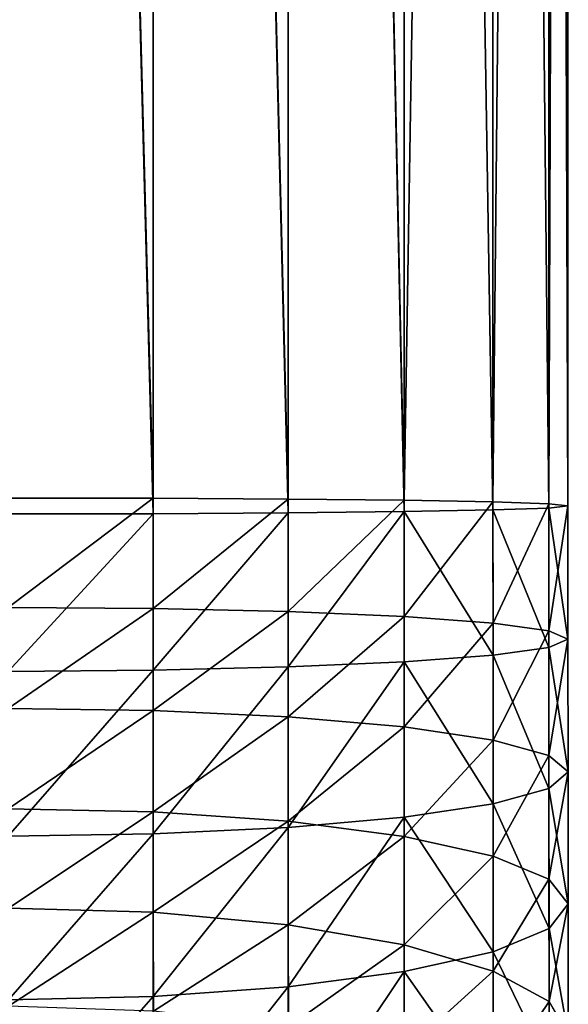
# Model space of a CAD drawing. Extents: x 0 to 64, y 0 to 129.
# Drawn here: x 32 to 35, y 18 to 23 of the extents above; entities that cross this region are included whole.
import ezdxf

# ---------------------------------------------------------------- set-up
doc = ezdxf.new("R2010")
doc.units = 0
doc.layers.get('0').update_dxf_attribs({"color": 13, "linetype": 'CONTINUOUS'})

# ---------------------------------------------------------------- blocks, each defined once
blk = doc.blocks.new('GROUP_196')
at = {"color": 250}
for p, q in [((13.847, 190.487, 75.439), (13.847, 83.335, 75.439)), ((13.847, 190.487, 54.189), (13.847, 83.639, 54.189)), ((16.5, 190.487, 74.34), (16.5, 83.351, 74.34)), ((16.5, 190.487, 55.287), (16.5, 83.623, 55.287)), ((18.778, 190.487, 72.592), (18.778, 83.376, 72.592)), ((18.778, 190.487, 57.036), (18.778, 83.599, 57.036)), ((20.526, 190.487, 70.314), (20.526, 83.409, 70.314)), ((20.526, 190.487, 59.314), (20.526, 83.566, 59.314)), ((21.625, 190.487, 67.661), (21.625, 83.447, 67.661)), ((21.625, 190.487, 61.967), (21.625, 83.528, 61.967)), ((22, 83.488, 64.814), (22, 190.487, 64.814)), ((13.847, 83.639, 54.189), (11, 83.644, 53.814)), ((16.5, 83.623, 55.287), (13.847, 83.639, 54.189)), ((13.847, 83.639, 54.189), (13.847, 81.476, 54.127)), ((18.778, 83.599, 57.036), (16.5, 83.623, 55.287)), ((16.5, 83.623, 55.287), (16.5, 81.413, 55.224)), ((20.526, 83.566, 59.314), (18.778, 83.599, 57.036)), ((18.778, 83.599, 57.036), (18.778, 81.314, 56.97)), ((21.625, 83.528, 61.967), (20.526, 83.566, 59.314)), ((20.526, 83.566, 59.314), (20.527, 81.184, 59.246)), ((16.5, 83.351, 74.34), (18.778, 83.376, 72.592)), ((18.778, 83.376, 72.592), (20.526, 83.409, 70.314)), ((18.778, 83.376, 72.592), (18.778, 80.425, 72.508)), ((20.526, 83.409, 70.314), (21.625, 83.447, 67.661)), ((20.526, 83.409, 70.314), (20.527, 80.556, 70.232)), ((22, 83.488, 64.814), (21.625, 83.528, 61.967)), ((21.625, 83.528, 61.967), (21.625, 81.033, 61.895)), ((21.625, 83.447, 67.661), (22, 83.488, 64.814)), ((21.625, 83.447, 67.661), (21.625, 80.707, 67.582)), ((22, 80.87, 64.739), (22, 83.488, 64.814)), ((11, 83.33, 75.814), (13.847, 83.335, 75.439)), ((13.847, 83.335, 75.439), (16.5, 83.351, 74.34)), ((13.847, 83.335, 75.439), (13.847, 80.261, 75.351)), ((16.5, 83.351, 74.34), (16.5, 80.325, 74.254)), ((13.847, 81.476, 54.127), (11, 81.496, 53.752)), ((13.847, 81.476, 54.127), (13.848, 79.471, 53.954)), ((16.5, 81.413, 55.224), (13.847, 81.476, 54.127)), ((16.5, 81.413, 55.224), (16.501, 79.346, 55.047)), ((18.778, 81.314, 56.97), (16.5, 81.413, 55.224)), ((18.778, 81.314, 56.97), (18.779, 79.148, 56.784)), ((20.527, 81.184, 59.246), (18.778, 81.314, 56.97)), ((21.625, 81.033, 61.895), (20.527, 81.184, 59.246)), ((20.527, 81.184, 59.246), (20.527, 78.889, 59.048)), ((21.625, 81.033, 61.895), (21.626, 78.586, 61.685)), ((22, 80.87, 64.739), (21.625, 81.033, 61.895)), ((21.625, 80.707, 67.582), (22, 80.87, 64.739)), ((22.001, 78.262, 64.515), (22, 80.87, 64.739)), ((20.527, 80.556, 70.232), (21.625, 80.707, 67.582)), ((21.625, 80.707, 67.582), (21.626, 77.937, 67.344)), ((18.778, 80.425, 72.508), (20.527, 80.556, 70.232)), ((20.527, 80.556, 70.232), (20.527, 77.634, 69.981)), ((13.847, 80.261, 75.351), (16.5, 80.325, 74.254)), ((16.5, 80.325, 74.254), (18.778, 80.425, 72.508)), ((16.5, 80.325, 74.254), (16.501, 77.173, 73.983)), ((18.778, 80.425, 72.508), (18.779, 77.373, 72.245)), ((11, 80.239, 75.725), (13.847, 80.261, 75.351)), ((13.847, 80.261, 75.351), (13.848, 77.046, 75.075)), ((13.848, 79.471, 53.954), (11.001, 79.512, 53.582)), ((16.501, 79.346, 55.047), (13.848, 79.471, 53.954)), ((13.848, 79.471, 53.954), (13.849, 77.479, 53.668)), ((18.779, 79.148, 56.784), (16.501, 79.346, 55.047)), ((16.501, 79.346, 55.047), (16.502, 77.293, 54.751)), ((20.527, 78.889, 59.048), (18.779, 79.148, 56.784)), ((18.779, 79.148, 56.784), (18.78, 76.996, 56.475)), ((21.626, 78.586, 61.685), (20.527, 78.889, 59.048)), ((20.527, 78.889, 59.048), (20.528, 76.608, 58.72)), ((22.001, 78.262, 64.515), (21.626, 78.586, 61.685)), ((21.626, 78.586, 61.685), (21.627, 76.156, 61.336)), ((21.626, 77.937, 67.344), (22.001, 78.262, 64.515)), ((22.002, 75.67, 64.142), (22.001, 78.262, 64.515)), ((20.527, 77.634, 69.981), (21.626, 77.937, 67.344)), ((21.626, 77.937, 67.344), (21.628, 75.184, 66.948)), ((18.779, 77.373, 72.245), (20.527, 77.634, 69.981)), ((20.527, 77.634, 69.981), (20.529, 74.731, 69.564)), ((13.849, 77.479, 53.668), (11.002, 77.541, 53.298)), ((16.502, 77.293, 54.751), (13.849, 77.479, 53.668)), ((13.849, 77.479, 53.668), (13.85, 75.507, 53.268)), ((16.501, 77.173, 73.983), (18.779, 77.373, 72.245)), ((18.779, 77.373, 72.245), (18.781, 74.341, 71.809)), ((18.78, 76.996, 56.475), (16.502, 77.293, 54.751)), ((16.502, 77.293, 54.751), (16.503, 75.26, 54.339)), ((11.001, 77.002, 75.447), (13.848, 77.046, 75.075)), ((13.848, 77.046, 75.075), (16.501, 77.173, 73.983)), ((13.848, 77.046, 75.075), (13.85, 73.852, 74.615)), ((16.501, 77.173, 73.983), (16.503, 74.041, 73.532)), ((20.528, 76.608, 58.72), (18.78, 76.996, 56.475)), ((18.78, 76.996, 56.475), (18.782, 74.865, 56.043)), ((21.627, 76.156, 61.336), (20.528, 76.608, 58.72)), ((20.528, 76.608, 58.72), (20.53, 74.35, 58.263)), ((22.002, 75.67, 64.142), (21.627, 76.156, 61.336)), ((21.627, 76.156, 61.336), (21.629, 73.75, 60.848)), ((21.628, 75.184, 66.948), (22.002, 75.67, 64.142)), ((22.004, 73.105, 63.622), (22.002, 75.67, 64.142)), ((13.85, 75.507, 53.268), (11.003, 75.589, 52.903)), ((16.503, 75.26, 54.339), (13.85, 75.507, 53.268)), ((13.85, 75.507, 53.268), (13.852, 73.56, 52.756)), ((18.782, 74.865, 56.043), (16.503, 75.26, 54.339)), ((16.503, 75.26, 54.339), (16.505, 73.253, 53.812)), ((20.529, 74.731, 69.564), (21.628, 75.184, 66.948)), ((21.628, 75.184, 66.948), (21.63, 72.459, 66.396)), ((20.53, 74.35, 58.263), (18.782, 74.865, 56.043)), ((18.782, 74.865, 56.043), (18.784, 72.763, 55.49)), ((18.781, 74.341, 71.809), (20.529, 74.731, 69.564)), ((20.529, 74.731, 69.564), (20.531, 71.857, 68.981)), ((16.503, 74.041, 73.532), (18.781, 74.341, 71.809)), ((18.781, 74.341, 71.809), (18.783, 71.339, 71.201)), ((21.629, 73.75, 60.848), (20.53, 74.35, 58.263)), ((20.53, 74.35, 58.263), (20.532, 72.122, 57.677)), ((13.85, 73.852, 74.615), (16.503, 74.041, 73.532)), ((16.503, 74.041, 73.532), (16.505, 70.941, 72.904)), ((11.003, 73.786, 74.985), (13.85, 73.852, 74.615)), ((13.85, 73.852, 74.615), (13.852, 70.689, 73.974)), ((22.004, 73.105, 63.622), (21.629, 73.75, 60.848)), ((21.629, 73.75, 60.848), (21.631, 71.375, 60.223))]:
    blk.add_line(p, q, dxfattribs=at)
mesh = blk.add_polyface(dxfattribs=at)
corners = [(13.847, 83.335, 75.439), (11, 190.487, 75.814), (11, 83.33, 75.814), (13.847, 190.487, 75.439)]
mesh.append_faces([[corners[k] for k in face] for face in [(0, 1, 2), (1, 0, 3)]], dxfattribs={"vtx0": -1, "color": 250})
mesh = blk.add_polyface(dxfattribs=at)
corners = [(11, 190.487, 53.814), (13.847, 83.639, 54.189), (11, 83.644, 53.814), (13.847, 190.487, 54.189)]
mesh.append_faces([[corners[k] for k in face] for face in [(0, 1, 2), (1, 0, 3)]], dxfattribs={"vtx0": -1, "color": 250})
mesh = blk.add_polyface(dxfattribs=at)
corners = [(16.5, 83.351, 74.34), (13.847, 190.487, 75.439), (13.847, 83.335, 75.439), (16.5, 190.487, 74.34)]
mesh.append_faces([[corners[k] for k in face] for face in [(0, 1, 2), (1, 0, 3)]], dxfattribs={"vtx0": -1, "color": 250})
mesh = blk.add_polyface(dxfattribs=at)
corners = [(13.847, 190.487, 54.189), (16.5, 83.623, 55.287), (13.847, 83.639, 54.189), (16.5, 190.487, 55.287)]
mesh.append_faces([[corners[k] for k in face] for face in [(0, 1, 2), (1, 0, 3)]], dxfattribs={"vtx0": -1, "color": 250})
mesh = blk.add_polyface(dxfattribs=at)
corners = [(18.778, 83.376, 72.592), (16.5, 190.487, 74.34), (16.5, 83.351, 74.34), (18.778, 190.487, 72.592)]
mesh.append_faces([[corners[k] for k in face] for face in [(0, 1, 2), (1, 0, 3)]], dxfattribs={"vtx0": -1, "color": 250})
mesh = blk.add_polyface(dxfattribs=at)
corners = [(16.5, 190.487, 55.287), (18.778, 83.599, 57.036), (16.5, 83.623, 55.287), (18.778, 190.487, 57.036)]
mesh.append_faces([[corners[k] for k in face] for face in [(0, 1, 2), (1, 0, 3)]], dxfattribs={"vtx0": -1, "color": 250})
mesh = blk.add_polyface(dxfattribs=at)
corners = [(20.526, 83.409, 70.314), (18.778, 190.487, 72.592), (18.778, 83.376, 72.592), (20.526, 190.487, 70.314)]
mesh.append_faces([[corners[k] for k in face] for face in [(0, 1, 2), (1, 0, 3)]], dxfattribs={"vtx0": -1, "color": 250})
mesh = blk.add_polyface(dxfattribs=at)
corners = [(18.778, 83.599, 57.036), (20.526, 190.487, 59.314), (20.526, 83.566, 59.314), (18.778, 190.487, 57.036)]
mesh.append_faces([[corners[k] for k in face] for face in [(0, 1, 2), (1, 0, 3)]], dxfattribs={"vtx0": -1, "color": 250})
mesh = blk.add_polyface(dxfattribs=at)
corners = [(21.625, 83.447, 67.661), (20.526, 190.487, 70.314), (20.526, 83.409, 70.314), (21.625, 190.487, 67.661)]
mesh.append_faces([[corners[k] for k in face] for face in [(0, 1, 2), (1, 0, 3)]], dxfattribs={"vtx0": -1, "color": 250})
mesh = blk.add_polyface(dxfattribs=at)
corners = [(20.526, 83.566, 59.314), (21.625, 190.487, 61.967), (21.625, 83.528, 61.967), (20.526, 190.487, 59.314)]
mesh.append_faces([[corners[k] for k in face] for face in [(0, 1, 2), (1, 0, 3)]], dxfattribs={"vtx0": -1, "color": 250})
mesh = blk.add_polyface(dxfattribs=at)
corners = [(22, 83.488, 64.814), (21.625, 190.487, 67.661), (21.625, 83.447, 67.661), (22, 190.487, 64.814)]
mesh.append_faces([[corners[k] for k in face] for face in [(0, 1, 2), (1, 0, 3)]], dxfattribs={"vtx0": -1, "color": 250})
mesh = blk.add_polyface(dxfattribs=at)
corners = [(21.625, 83.528, 61.967), (22, 190.487, 64.814), (22, 83.488, 64.814), (21.625, 190.487, 61.967)]
mesh.append_faces([[corners[k] for k in face] for face in [(0, 1, 2), (1, 0, 3)]], dxfattribs={"vtx0": -1, "color": 250})
mesh = blk.add_polyface(dxfattribs=at)
corners = [(13.847, 83.639, 54.189), (11, 81.496, 53.752), (11, 83.644, 53.814), (13.847, 81.476, 54.127)]
mesh.append_faces([[corners[k] for k in face] for face in [(0, 1, 2), (1, 0, 3)]], dxfattribs={"vtx0": -1, "color": 250})
mesh = blk.add_polyface(dxfattribs=at)
corners = [(16.5, 83.623, 55.287), (13.847, 81.476, 54.127), (13.847, 83.639, 54.189), (16.5, 81.413, 55.224)]
mesh.append_faces([[corners[k] for k in face] for face in [(0, 1, 2), (1, 0, 3)]], dxfattribs={"vtx0": -1, "color": 250})
mesh = blk.add_polyface(dxfattribs=at)
corners = [(18.778, 83.599, 57.036), (16.5, 81.413, 55.224), (16.5, 83.623, 55.287), (18.778, 81.314, 56.97)]
mesh.append_faces([[corners[k] for k in face] for face in [(0, 1, 2), (1, 0, 3)]], dxfattribs={"vtx0": -1, "color": 250})
mesh = blk.add_polyface(dxfattribs=at)
corners = [(18.778, 81.314, 56.97), (20.526, 83.566, 59.314), (20.527, 81.184, 59.246), (18.778, 83.599, 57.036)]
mesh.append_faces([[corners[k] for k in face] for face in [(0, 1, 2), (1, 0, 3)]], dxfattribs={"vtx0": -1, "color": 250})
mesh = blk.add_polyface(dxfattribs=at)
corners = [(20.527, 81.184, 59.246), (21.625, 83.528, 61.967), (21.625, 81.033, 61.895), (20.526, 83.566, 59.314)]
mesh.append_faces([[corners[k] for k in face] for face in [(0, 1, 2), (1, 0, 3)]], dxfattribs={"vtx0": -1, "color": 250})
mesh = blk.add_polyface(dxfattribs=at)
corners = [(16.5, 80.325, 74.254), (18.778, 83.376, 72.592), (16.5, 83.351, 74.34), (18.778, 80.425, 72.508)]
mesh.append_faces([[corners[k] for k in face] for face in [(0, 1, 2), (1, 0, 3)]], dxfattribs={"vtx0": -1, "color": 250})
mesh = blk.add_polyface(dxfattribs=at)
corners = [(20.527, 80.556, 70.232), (18.778, 83.376, 72.592), (18.778, 80.425, 72.508), (20.526, 83.409, 70.314)]
mesh.append_faces([[corners[k] for k in face] for face in [(0, 1, 2), (1, 0, 3)]], dxfattribs={"vtx0": -1, "color": 250})
mesh = blk.add_polyface(dxfattribs=at)
corners = [(21.625, 80.707, 67.582), (20.526, 83.409, 70.314), (20.527, 80.556, 70.232), (21.625, 83.447, 67.661)]
mesh.append_faces([[corners[k] for k in face] for face in [(0, 1, 2), (1, 0, 3)]], dxfattribs={"vtx0": -1, "color": 250})
mesh = blk.add_polyface(dxfattribs=at)
corners = [(21.625, 81.033, 61.895), (22, 83.488, 64.814), (22, 80.87, 64.739), (21.625, 83.528, 61.967)]
mesh.append_faces([[corners[k] for k in face] for face in [(0, 1, 2), (1, 0, 3)]], dxfattribs={"vtx0": -1, "color": 250})
mesh = blk.add_polyface(dxfattribs=at)
corners = [(22, 80.87, 64.739), (21.625, 83.447, 67.661), (21.625, 80.707, 67.582), (22, 83.488, 64.814)]
mesh.append_faces([[corners[k] for k in face] for face in [(0, 1, 2), (1, 0, 3)]], dxfattribs={"vtx0": -1, "color": 250})
mesh = blk.add_polyface(dxfattribs=at)
corners = [(11, 80.239, 75.725), (13.847, 83.335, 75.439), (11, 83.33, 75.814), (13.847, 80.261, 75.351)]
mesh.append_faces([[corners[k] for k in face] for face in [(0, 1, 2), (1, 0, 3)]], dxfattribs={"vtx0": -1, "color": 250})
mesh = blk.add_polyface(dxfattribs=at)
corners = [(13.847, 80.261, 75.351), (16.5, 83.351, 74.34), (13.847, 83.335, 75.439), (16.5, 80.325, 74.254)]
mesh.append_faces([[corners[k] for k in face] for face in [(0, 1, 2), (1, 0, 3)]], dxfattribs={"vtx0": -1, "color": 250})
mesh = blk.add_polyface(dxfattribs=at)
corners = [(13.847, 81.476, 54.127), (11.001, 79.512, 53.582), (11, 81.496, 53.752), (13.848, 79.471, 53.954)]
mesh.append_faces([[corners[k] for k in face] for face in [(0, 1, 2), (1, 0, 3)]], dxfattribs={"vtx0": -1, "color": 250})
mesh = blk.add_polyface(dxfattribs=at)
corners = [(16.5, 81.413, 55.224), (13.848, 79.471, 53.954), (13.847, 81.476, 54.127), (16.501, 79.346, 55.047)]
mesh.append_faces([[corners[k] for k in face] for face in [(0, 1, 2), (1, 0, 3)]], dxfattribs={"vtx0": -1, "color": 250})
mesh = blk.add_polyface(dxfattribs=at)
corners = [(18.778, 81.314, 56.97), (16.501, 79.346, 55.047), (16.5, 81.413, 55.224), (18.779, 79.148, 56.784)]
mesh.append_faces([[corners[k] for k in face] for face in [(0, 1, 2), (1, 0, 3)]], dxfattribs={"vtx0": -1, "color": 250})
mesh = blk.add_polyface(dxfattribs=at)
corners = [(18.779, 79.148, 56.784), (20.527, 81.184, 59.246), (20.527, 78.889, 59.048), (18.778, 81.314, 56.97)]
mesh.append_faces([[corners[k] for k in face] for face in [(0, 1, 2), (1, 0, 3)]], dxfattribs={"vtx0": -1, "color": 250})
mesh = blk.add_polyface(dxfattribs=at)
corners = [(20.527, 78.889, 59.048), (21.625, 81.033, 61.895), (21.626, 78.586, 61.685), (20.527, 81.184, 59.246)]
mesh.append_faces([[corners[k] for k in face] for face in [(0, 1, 2), (1, 0, 3)]], dxfattribs={"vtx0": -1, "color": 250})
mesh = blk.add_polyface(dxfattribs=at)
corners = [(21.626, 78.586, 61.685), (22, 80.87, 64.739), (22.001, 78.262, 64.515), (21.625, 81.033, 61.895)]
mesh.append_faces([[corners[k] for k in face] for face in [(0, 1, 2), (1, 0, 3)]], dxfattribs={"vtx0": -1, "color": 250})
mesh = blk.add_polyface(dxfattribs=at)
corners = [(22.001, 78.262, 64.515), (21.625, 80.707, 67.582), (21.626, 77.937, 67.344), (22, 80.87, 64.739)]
mesh.append_faces([[corners[k] for k in face] for face in [(0, 1, 2), (1, 0, 3)]], dxfattribs={"vtx0": -1, "color": 250})
mesh = blk.add_polyface(dxfattribs=at)
corners = [(21.626, 77.937, 67.344), (20.527, 80.556, 70.232), (20.527, 77.634, 69.981), (21.625, 80.707, 67.582)]
mesh.append_faces([[corners[k] for k in face] for face in [(0, 1, 2), (1, 0, 3)]], dxfattribs={"vtx0": -1, "color": 250})
mesh = blk.add_polyface(dxfattribs=at)
corners = [(20.527, 77.634, 69.981), (18.778, 80.425, 72.508), (18.779, 77.373, 72.245), (20.527, 80.556, 70.232)]
mesh.append_faces([[corners[k] for k in face] for face in [(0, 1, 2), (1, 0, 3)]], dxfattribs={"vtx0": -1, "color": 250})
mesh = blk.add_polyface(dxfattribs=at)
corners = [(13.848, 77.046, 75.075), (16.5, 80.325, 74.254), (13.847, 80.261, 75.351), (16.501, 77.173, 73.983)]
mesh.append_faces([[corners[k] for k in face] for face in [(0, 1, 2), (1, 0, 3)]], dxfattribs={"vtx0": -1, "color": 250})
mesh = blk.add_polyface(dxfattribs=at)
corners = [(16.501, 77.173, 73.983), (18.778, 80.425, 72.508), (16.5, 80.325, 74.254), (18.779, 77.373, 72.245)]
mesh.append_faces([[corners[k] for k in face] for face in [(0, 1, 2), (1, 0, 3)]], dxfattribs={"vtx0": -1, "color": 250})
mesh = blk.add_polyface(dxfattribs=at)
corners = [(11.001, 77.002, 75.447), (13.847, 80.261, 75.351), (11, 80.239, 75.725), (13.848, 77.046, 75.075)]
mesh.append_faces([[corners[k] for k in face] for face in [(0, 1, 2), (1, 0, 3)]], dxfattribs={"vtx0": -1, "color": 250})
mesh = blk.add_polyface(dxfattribs=at)
corners = [(13.848, 79.471, 53.954), (11.002, 77.541, 53.298), (11.001, 79.512, 53.582), (13.849, 77.479, 53.668)]
mesh.append_faces([[corners[k] for k in face] for face in [(0, 1, 2), (1, 0, 3)]], dxfattribs={"vtx0": -1, "color": 250})
mesh = blk.add_polyface(dxfattribs=at)
corners = [(16.501, 79.346, 55.047), (13.849, 77.479, 53.668), (13.848, 79.471, 53.954), (16.502, 77.293, 54.751)]
mesh.append_faces([[corners[k] for k in face] for face in [(0, 1, 2), (1, 0, 3)]], dxfattribs={"vtx0": -1, "color": 250})
mesh = blk.add_polyface(dxfattribs=at)
corners = [(18.779, 79.148, 56.784), (16.502, 77.293, 54.751), (16.501, 79.346, 55.047), (18.78, 76.996, 56.475)]
mesh.append_faces([[corners[k] for k in face] for face in [(0, 1, 2), (1, 0, 3)]], dxfattribs={"vtx0": -1, "color": 250})
mesh = blk.add_polyface(dxfattribs=at)
corners = [(18.78, 76.996, 56.475), (20.527, 78.889, 59.048), (20.528, 76.608, 58.72), (18.779, 79.148, 56.784)]
mesh.append_faces([[corners[k] for k in face] for face in [(0, 1, 2), (1, 0, 3)]], dxfattribs={"vtx0": -1, "color": 250})
mesh = blk.add_polyface(dxfattribs=at)
corners = [(20.528, 76.608, 58.72), (21.626, 78.586, 61.685), (21.627, 76.156, 61.336), (20.527, 78.889, 59.048)]
mesh.append_faces([[corners[k] for k in face] for face in [(0, 1, 2), (1, 0, 3)]], dxfattribs={"vtx0": -1, "color": 250})
mesh = blk.add_polyface(dxfattribs=at)
corners = [(21.627, 76.156, 61.336), (22.001, 78.262, 64.515), (22.002, 75.67, 64.142), (21.626, 78.586, 61.685)]
mesh.append_faces([[corners[k] for k in face] for face in [(0, 1, 2), (1, 0, 3)]], dxfattribs={"vtx0": -1, "color": 250})
mesh = blk.add_polyface(dxfattribs=at)
corners = [(22.002, 75.67, 64.142), (21.626, 77.937, 67.344), (21.628, 75.184, 66.948), (22.001, 78.262, 64.515)]
mesh.append_faces([[corners[k] for k in face] for face in [(0, 1, 2), (1, 0, 3)]], dxfattribs={"vtx0": -1, "color": 250})
mesh = blk.add_polyface(dxfattribs=at)
corners = [(21.628, 75.184, 66.948), (20.527, 77.634, 69.981), (20.529, 74.731, 69.564), (21.626, 77.937, 67.344)]
mesh.append_faces([[corners[k] for k in face] for face in [(0, 1, 2), (1, 0, 3)]], dxfattribs={"vtx0": -1, "color": 250})
mesh = blk.add_polyface(dxfattribs=at)
corners = [(20.529, 74.731, 69.564), (18.779, 77.373, 72.245), (18.781, 74.341, 71.809), (20.527, 77.634, 69.981)]
mesh.append_faces([[corners[k] for k in face] for face in [(0, 1, 2), (1, 0, 3)]], dxfattribs={"vtx0": -1, "color": 250})
mesh = blk.add_polyface(dxfattribs=at)
corners = [(13.849, 77.479, 53.668), (11.003, 75.589, 52.903), (11.002, 77.541, 53.298), (13.85, 75.507, 53.268)]
mesh.append_faces([[corners[k] for k in face] for face in [(0, 1, 2), (1, 0, 3)]], dxfattribs={"vtx0": -1, "color": 250})
mesh = blk.add_polyface(dxfattribs=at)
corners = [(16.502, 77.293, 54.751), (13.85, 75.507, 53.268), (13.849, 77.479, 53.668), (16.503, 75.26, 54.339)]
mesh.append_faces([[corners[k] for k in face] for face in [(0, 1, 2), (1, 0, 3)]], dxfattribs={"vtx0": -1, "color": 250})
mesh = blk.add_polyface(dxfattribs=at)
corners = [(16.503, 74.041, 73.532), (18.779, 77.373, 72.245), (16.501, 77.173, 73.983), (18.781, 74.341, 71.809)]
mesh.append_faces([[corners[k] for k in face] for face in [(0, 1, 2), (1, 0, 3)]], dxfattribs={"vtx0": -1, "color": 250})
mesh = blk.add_polyface(dxfattribs=at)
corners = [(18.78, 76.996, 56.475), (16.503, 75.26, 54.339), (16.502, 77.293, 54.751), (18.782, 74.865, 56.043)]
mesh.append_faces([[corners[k] for k in face] for face in [(0, 1, 2), (1, 0, 3)]], dxfattribs={"vtx0": -1, "color": 250})
mesh = blk.add_polyface(dxfattribs=at)
corners = [(11.003, 73.786, 74.985), (13.848, 77.046, 75.075), (11.001, 77.002, 75.447), (13.85, 73.852, 74.615)]
mesh.append_faces([[corners[k] for k in face] for face in [(0, 1, 2), (1, 0, 3)]], dxfattribs={"vtx0": -1, "color": 250})
mesh = blk.add_polyface(dxfattribs=at)
corners = [(13.85, 73.852, 74.615), (16.501, 77.173, 73.983), (13.848, 77.046, 75.075), (16.503, 74.041, 73.532)]
mesh.append_faces([[corners[k] for k in face] for face in [(0, 1, 2), (1, 0, 3)]], dxfattribs={"vtx0": -1, "color": 250})
mesh = blk.add_polyface(dxfattribs=at)
corners = [(18.782, 74.865, 56.043), (20.528, 76.608, 58.72), (20.53, 74.35, 58.263), (18.78, 76.996, 56.475)]
mesh.append_faces([[corners[k] for k in face] for face in [(0, 1, 2), (1, 0, 3)]], dxfattribs={"vtx0": -1, "color": 250})
mesh = blk.add_polyface(dxfattribs=at)
corners = [(20.53, 74.35, 58.263), (21.627, 76.156, 61.336), (21.629, 73.75, 60.848), (20.528, 76.608, 58.72)]
mesh.append_faces([[corners[k] for k in face] for face in [(0, 1, 2), (1, 0, 3)]], dxfattribs={"vtx0": -1, "color": 250})
mesh = blk.add_polyface(dxfattribs=at)
corners = [(21.629, 73.75, 60.848), (22.002, 75.67, 64.142), (22.004, 73.105, 63.622), (21.627, 76.156, 61.336)]
mesh.append_faces([[corners[k] for k in face] for face in [(0, 1, 2), (1, 0, 3)]], dxfattribs={"vtx0": -1, "color": 250})
mesh = blk.add_polyface(dxfattribs=at)
corners = [(22.004, 73.105, 63.622), (21.628, 75.184, 66.948), (21.63, 72.459, 66.396), (22.002, 75.67, 64.142)]
mesh.append_faces([[corners[k] for k in face] for face in [(0, 1, 2), (1, 0, 3)]], dxfattribs={"vtx0": -1, "color": 250})
mesh = blk.add_polyface(dxfattribs=at)
corners = [(13.85, 75.507, 53.268), (11.005, 73.663, 52.396), (11.003, 75.589, 52.903), (13.852, 73.56, 52.756)]
mesh.append_faces([[corners[k] for k in face] for face in [(0, 1, 2), (1, 0, 3)]], dxfattribs={"vtx0": -1, "color": 250})
mesh = blk.add_polyface(dxfattribs=at)
corners = [(16.503, 75.26, 54.339), (13.852, 73.56, 52.756), (13.85, 75.507, 53.268), (16.505, 73.253, 53.812)]
mesh.append_faces([[corners[k] for k in face] for face in [(0, 1, 2), (1, 0, 3)]], dxfattribs={"vtx0": -1, "color": 250})
mesh = blk.add_polyface(dxfattribs=at)
corners = [(18.782, 74.865, 56.043), (16.505, 73.253, 53.812), (16.503, 75.26, 54.339), (18.784, 72.763, 55.49)]
mesh.append_faces([[corners[k] for k in face] for face in [(0, 1, 2), (1, 0, 3)]], dxfattribs={"vtx0": -1, "color": 250})
mesh = blk.add_polyface(dxfattribs=at)
corners = [(21.63, 72.459, 66.396), (20.529, 74.731, 69.564), (20.531, 71.857, 68.981), (21.628, 75.184, 66.948)]
mesh.append_faces([[corners[k] for k in face] for face in [(0, 1, 2), (1, 0, 3)]], dxfattribs={"vtx0": -1, "color": 250})
mesh = blk.add_polyface(dxfattribs=at)
corners = [(18.784, 72.763, 55.49), (20.53, 74.35, 58.263), (20.532, 72.122, 57.677), (18.782, 74.865, 56.043)]
mesh.append_faces([[corners[k] for k in face] for face in [(0, 1, 2), (1, 0, 3)]], dxfattribs={"vtx0": -1, "color": 250})
mesh = blk.add_polyface(dxfattribs=at)
corners = [(20.531, 71.857, 68.981), (18.781, 74.341, 71.809), (18.783, 71.339, 71.201), (20.529, 74.731, 69.564)]
mesh.append_faces([[corners[k] for k in face] for face in [(0, 1, 2), (1, 0, 3)]], dxfattribs={"vtx0": -1, "color": 250})
mesh = blk.add_polyface(dxfattribs=at)
corners = [(16.505, 70.941, 72.904), (18.781, 74.341, 71.809), (16.503, 74.041, 73.532), (18.783, 71.339, 71.201)]
mesh.append_faces([[corners[k] for k in face] for face in [(0, 1, 2), (1, 0, 3)]], dxfattribs={"vtx0": -1, "color": 250})
mesh = blk.add_polyface(dxfattribs=at)
corners = [(20.532, 72.122, 57.677), (21.629, 73.75, 60.848), (21.631, 71.375, 60.223), (20.53, 74.35, 58.263)]
mesh.append_faces([[corners[k] for k in face] for face in [(0, 1, 2), (1, 0, 3)]], dxfattribs={"vtx0": -1, "color": 250})
mesh = blk.add_polyface(dxfattribs=at)
corners = [(13.852, 70.689, 73.974), (16.503, 74.041, 73.532), (13.85, 73.852, 74.615), (16.505, 70.941, 72.904)]
mesh.append_faces([[corners[k] for k in face] for face in [(0, 1, 2), (1, 0, 3)]], dxfattribs={"vtx0": -1, "color": 250})
mesh = blk.add_polyface(dxfattribs=at)
corners = [(11.005, 70.602, 74.339), (13.85, 73.852, 74.615), (11.003, 73.786, 74.985), (13.852, 70.689, 73.974)]
mesh.append_faces([[corners[k] for k in face] for face in [(0, 1, 2), (1, 0, 3)]], dxfattribs={"vtx0": -1, "color": 250})
mesh = blk.add_polyface(dxfattribs=at)
corners = [(21.631, 71.375, 60.223), (22.004, 73.105, 63.622), (22.007, 70.573, 62.956), (21.629, 73.75, 60.848)]
mesh.append_faces([[corners[k] for k in face] for face in [(0, 1, 2), (1, 0, 3)]], dxfattribs={"vtx0": -1, "color": 250})
blk = doc.blocks.new('SOHO_SOAP_DISPENSER_HOLDER')
at = {"xscale": 0.25, "yscale": 0.25, "zscale": 0.25}
blk.add_blockref('GROUP_196', (29.0072, -3, 147.5466), dxfattribs=at)

msp = doc.modelspace()

# ---------------------------------------------------------------- block references
msp.add_blockref('SOHO_SOAP_DISPENSER_HOLDER', (0, 3))

doc.saveas('drawing.dxf')
